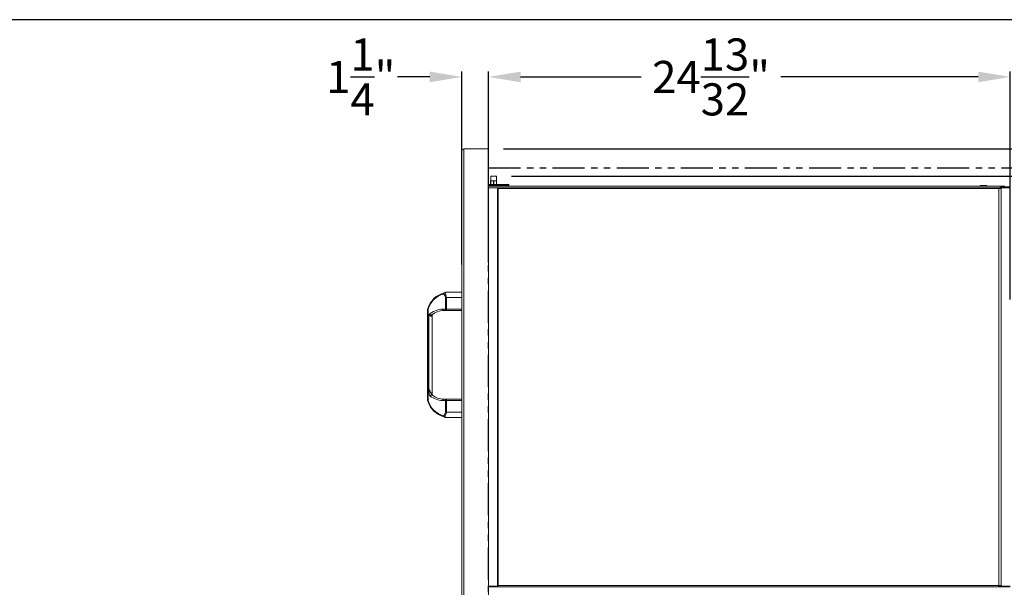
# Model space of a CAD drawing. Units: inches. Extents: x -89 to 48, y -204 to 283.
# Drawn here: x -21 to 25, y 30 to 56 of the extents above; entities that cross this region are included whole.
import ezdxf

# ---------------------------------------------------------------- set-up
doc = ezdxf.new("R2010")
doc.units = ezdxf.units.IN
doc.header["$MEASUREMENT"] = 0
doc.header["$PDSIZE"] = -1
doc.linetypes.add('PHANTOM', pattern=[0.5, 0.25, -0.05, 0.05, -0.05, 0.05, -0.05])
for name, color, linetype in [('GRILL', 7, 'Continuous'), ('GRILL BORDER', 7, 'Continuous'), ('GRILL DIMENSIONS', 7, 'Continuous'), ('GRILL ISLAND CUTOUT', 7, 'Continuous')]:
    doc.layers.add(name, color=color, linetype=linetype)
doc.styles.get("Standard").update_dxf_attribs({"font": 'simplex.shx'})
doc.dimstyles.get("Standard").update_dxf_attribs({"dimtxt": 0.18, "dimasz": 0.18, "dimexe": 0.18, "dimexo": 0.0625, "dimgap": 0.09, "dimtad": 0, "dimtih": 1, "dimtoh": 1, "dimdec": 4, "dimzin": 0, "dimdsep": 46, "dimtxsty": 'Standard', "dimcen": 0.09, "dimadec": 0, "dimazin": 0, "dimtfac": 1, "dimtdec": 4, "dimtofl": 0, "dimtmove": 0, "dimatfit": 3, "dimfxl": 0, "dimtolj": 1, "dimtzin": 0, "dimarcsym": 0})

# ---------------------------------------------------------------- blocks, each defined once
blk = doc.blocks.new('*D17')
at = {"layer": 'Defpoints', "color": 0}
for p in [(1.513, 48.807), (1.503, 9.352), (37.514, 9.352)]:
    blk.add_point(p, dxfattribs=at)
at = {"layer": 'GRILL DIMENSIONS', "color": 1, "lineweight": -2}
for p, q in [((2.213, 48.807), (37.764, 48.807)), ((37.514, 47.307), (37.514, 27.974)), ((37.514, 10.852), (37.514, 24.234)), ((2.203, 9.352), (37.764, 9.352))]:
    blk.add_line(p, q, dxfattribs=at)
at = {"layer": 'GRILL DIMENSIONS', "color": 1}
for points in [[(37.264, 47.307), (37.764, 47.307), (37.514, 48.807)], [(37.264, 10.852), (37.764, 10.852), (37.514, 9.352)]]:
    blk.add_solid(points, dxfattribs=at)
at = {"layer": 'GRILL DIMENSIONS', "color": 1, "insert": (37.514, 26.104), "char_height": 1.5, "attachment_point": 5}
blk.add_mtext('\\A1;39{\\H1.000000x;\\S15/32;}"', dxfattribs=at)
blk = doc.blocks.new('*D18')
at = {"layer": 'Defpoints', "color": 0}
for p in [(25.547, 48.344), (25.144, 9.825), (31.046, 9.825)]:
    blk.add_point(p, dxfattribs=at)
at = {"layer": 'GRILL DIMENSIONS', "color": 1, "lineweight": -2}
for p, q in [((26.247, 48.344), (31.296, 48.344)), ((31.046, 46.844), (31.046, 25.673)), ((31.046, 11.325), (31.046, 21.933)), ((25.844, 9.825), (31.296, 9.825))]:
    blk.add_line(p, q, dxfattribs=at)
at = {"layer": 'GRILL DIMENSIONS', "color": 1}
for points in [[(30.796, 46.844), (31.296, 46.844), (31.046, 48.344)], [(30.796, 11.325), (31.296, 11.325), (31.046, 9.825)]]:
    blk.add_solid(points, dxfattribs=at)
at = {"layer": 'GRILL DIMENSIONS', "color": 1, "insert": (31.046, 23.803), "char_height": 1.5, "attachment_point": 5}
blk.add_mtext('\\A1;38{\\H1.000000x;\\S17/32;}"', dxfattribs=at)
blk = doc.blocks.new('*D19')
at = {"layer": 'Defpoints', "color": 0}
for p in [(1.13, 50.085), (1.13, 8.085), (41.6, 8.085)]:
    blk.add_point(p, dxfattribs=at)
at = {"layer": 'GRILL DIMENSIONS', "color": 1, "lineweight": -2}
for p, q in [((1.83, 50.085), (41.85, 50.085)), ((41.6, 48.585), (41.6, 29.8)), ((41.6, 9.585), (41.6, 27.774)), ((1.83, 8.085), (41.85, 8.085))]:
    blk.add_line(p, q, dxfattribs=at)
at = {"layer": 'GRILL DIMENSIONS', "color": 1}
for points in [[(41.35, 48.585), (41.85, 48.585), (41.6, 50.085)], [(41.35, 9.585), (41.85, 9.585), (41.6, 8.085)]]:
    blk.add_solid(points, dxfattribs=at)
at = {"layer": 'GRILL DIMENSIONS', "color": 1, "insert": (41.6, 28.787), "char_height": 1.5, "attachment_point": 5}
blk.add_mtext('\\A1;42"', dxfattribs=at)
blk = doc.blocks.new('*D20')
at = {"layer": 'Defpoints', "color": 0}
for p in [(-0.12, 53.454), (-0.12, 43.987), (1.13, 44.085)]:
    blk.add_point(p, dxfattribs=at)
at = {"layer": 'GRILL DIMENSIONS', "color": 1, "lineweight": -2}
for p, q in [((-1.62, 53.454), (-3.12, 53.454)), ((-0.12, 44.687), (-0.12, 53.704)), ((1.13, 44.785), (1.13, 53.704)), ((2.63, 53.454), (4.13, 53.454))]:
    blk.add_line(p, q, dxfattribs=at)
at = {"layer": 'GRILL DIMENSIONS', "color": 1}
for points in [[(-1.62, 53.704), (-1.62, 53.204), (-0.12, 53.454)], [(2.63, 53.704), (2.63, 53.204), (1.13, 53.454)]]:
    blk.add_solid(points, dxfattribs=at)
at = {"layer": 'GRILL DIMENSIONS', "color": 1, "insert": (-4.847, 53.454), "char_height": 1.5, "attachment_point": 5}
blk.add_mtext('\\A1;1{\\H1.000000x;\\S1/4;}"', dxfattribs=at)
blk = doc.blocks.new('*D21')
at = {"layer": 'Defpoints', "color": 0}
for p in [(25.547, 53.454), (1.13, 44.085), (25.547, 42.344)]:
    blk.add_point(p, dxfattribs=at)
at = {"layer": 'GRILL DIMENSIONS', "color": 1, "lineweight": -2}
for p, q in [((1.13, 44.785), (1.13, 53.704)), ((2.63, 53.454), (8.283, 53.454)), ((24.047, 53.454), (14.808, 53.454)), ((25.547, 43.044), (25.547, 53.704))]:
    blk.add_line(p, q, dxfattribs=at)
at = {"layer": 'GRILL DIMENSIONS', "color": 1}
for points in [[(2.63, 53.704), (2.63, 53.204), (1.13, 53.454)], [(24.047, 53.704), (24.047, 53.204), (25.547, 53.454)]]:
    blk.add_solid(points, dxfattribs=at)
at = {"layer": 'GRILL DIMENSIONS', "color": 1, "insert": (11.546, 53.454), "char_height": 1.5, "attachment_point": 5}
blk.add_mtext('\\A1;24{\\H1.000000x;\\S13/32;}"', dxfattribs=at)

msp = doc.modelspace()

# ---------------------------------------------------------------- linework, layer by layer
at = {"layer": 'GRILL', "color": 7, "linetype": 'Continuous', "lineweight": 15}
for p, q in [((-0.119552, 8.182446), (-0.119552, 49.986703)), ((-0.021753, 50.084501), (-0.021753, 8.084646)), ((-0.021753, 50.084501), (1.130443, 50.084501)), ((1.130443, 50.084501), (1.130443, 8.084646)), ((-0.119552, 49.057306), (-0.119552, 49.057306)), ((1.130443, 48.949507), (1.130693, 48.949507)), ((1.130693, 48.949507), (1.130693, 9.219641)), ((1.180442, 48.430108), (2.082639, 48.430108)), ((2.082639, 48.38231), (1.180442, 48.38231)), ((1.232142, 48.430108), (1.232142, 48.583027)), ((1.512641, 48.807308), (1.232642, 48.807308)), ((1.232642, 48.599807), (1.512641, 48.599807)), ((1.242142, 48.583027), (1.242142, 48.430108)), ((1.242642, 48.817307), (1.502641, 48.817307)), ((1.362642, 48.430108), (1.362642, 48.583027)), ((1.382642, 48.583027), (1.382642, 48.430108)), ((1.503141, 48.430108), (1.503141, 48.583027)), ((1.513141, 48.583027), (1.513141, 48.430108)), ((2.082639, 48.38231), (2.082639, 48.430108)), ((25.296646, 48.34391), (1.130693, 48.34391)), ((1.130693, 48.272009), (1.551067, 48.272009)), ((1.224408, 48.35531), (1.520876, 48.35531)), ((1.551067, 48.272009), (1.551067, 48.236009)), ((1.551067, 48.272009), (1.576523, 48.272009)), ((1.551067, 48.23951), (1.576523, 48.23951)), ((1.551067, 48.236009), (1.576523, 48.236009)), ((1.551067, 48.236009), (1.551067, 29.683072)), ((25.010648, 48.272009), (1.576523, 48.272009)), ((1.576523, 48.272009), (1.576523, 48.236009)), ((1.576523, 48.236009), (25.010648, 48.236009)), ((1.576523, 48.236009), (1.576523, 29.683072)), ((24.444885, 48.37091), (24.148416, 48.37091)), ((25.010648, 48.236009), (25.010648, 48.272009)), ((25.010648, 48.272009), (25.056309, 48.272009)), ((25.010648, 48.236009), (25.010648, 29.683072)), ((25.010648, 48.236009), (25.082546, 48.236009)), ((25.082546, 48.236009), (25.118546, 48.236009)), ((25.118546, 48.272009), (25.118546, 48.30791)), ((25.546644, 48.30791), (25.118546, 48.30791)), ((25.546644, 48.272009), (25.118546, 48.272009)), ((25.118546, 48.236009), (25.118546, 48.272009)), ((25.118546, 29.683072), (25.118546, 48.236009)), ((-0.869549, 43.384529), (-0.119552, 43.384529)), ((-0.888112, 42.596532), (-0.888112, 43.13453)), ((-0.888112, 43.13453), (-0.84096, 43.13453)), ((-0.84096, 43.13453), (-0.84096, 42.596532)), ((-0.119552, 43.13453), (-0.84096, 43.13453)), ((-1.719546, 38.3431), (-1.719546, 42.575981)), ((-1.697274, 42.600833), (-1.697274, 38.318249)), ((-1.010605, 42.596532), (-0.888112, 42.596532)), ((-0.84096, 42.534532), (-0.962862, 42.534532)), ((-0.888112, 42.596532), (-0.84096, 42.596532)), ((-0.84096, 42.596532), (-0.119552, 42.596532)), ((-0.84096, 42.534532), (-0.84096, 42.596532)), ((-0.119552, 42.534532), (-0.84096, 42.534532)), ((-1.663275, 38.885435), (-1.663275, 42.333965)), ((-1.499547, 42.3151), (-1.499547, 38.603961)), ((-0.888112, 38.322549), (-1.016282, 38.322549)), ((-0.968464, 38.384548), (-0.84096, 38.384548)), ((-0.84096, 38.322549), (-0.888112, 38.322549)), ((-0.888112, 37.784551), (-0.888112, 38.322549)), ((-0.84096, 38.322549), (-0.84096, 38.384548)), ((-0.84096, 38.384548), (-0.119552, 38.384548)), ((-0.84096, 38.322549), (-0.84096, 37.784551)), ((-0.119552, 38.322549), (-0.84096, 38.322549)), ((-0.84096, 37.784551), (-0.888112, 37.784551)), ((-0.84096, 37.784551), (-0.119552, 37.784551)), ((-0.119552, 37.534552), (-0.862932, 37.534552)), ((1.130693, 29.647072), (1.551067, 29.647072)), ((1.130693, 29.611072), (25.296646, 29.611072)), ((1.518976, 29.638072), (1.222508, 29.638072)), ((1.551067, 29.683072), (1.551067, 29.647072)), ((1.576523, 29.683072), (1.551067, 29.683072)), ((1.551067, 29.679572), (1.576523, 29.679572)), ((1.551067, 29.647072), (1.576523, 29.647072)), ((25.010648, 29.683072), (1.576523, 29.683072)), ((1.576523, 29.683072), (1.576523, 29.647072)), ((1.576523, 29.611172), (1.576523, 29.647072)), ((25.010648, 29.611172), (1.576523, 29.611172)), ((24.140231, 29.611172), (24.140231, 29.611072)), ((24.193363, 29.611072), (24.193363, 29.611172)), ((24.209217, 29.611172), (24.209217, 29.611072)), ((24.347152, 29.611072), (24.347152, 29.611172)), ((24.365637, 29.611172), (24.365637, 29.611072)), ((24.450439, 29.611072), (24.450439, 29.611172)), ((25.010648, 29.647072), (25.010648, 29.683072)), ((25.082546, 29.683072), (25.010648, 29.683072)), ((25.010648, 29.611172), (25.010648, 29.647072)), ((25.118546, 29.683072), (25.082546, 29.683072)), ((25.118546, 29.647072), (25.118546, 29.683072)), ((25.118546, 29.647072), (25.118546, 29.611172)), ((25.546644, 29.647072), (25.118546, 29.647072)), ((25.546644, 29.611172), (25.118546, 29.611172))]:
    msp.add_line(p, q, dxfattribs=at)
at = {"layer": 'GRILL', "color": 7, "linetype": 'Continuous', "lineweight": 15, "flags": 128}
msp.add_lwpolyline([(-1.595107, 38.530132), (-1.589174, 38.54423), (-1.580572, 38.557414), (-1.569859, 38.568833), (-1.557729, 38.577746), (-1.544965, 38.583578), (-1.532395, 38.585949), (-1.520833, 38.584708), (-1.511025, 38.579934)], dxfattribs=at)
at = {"layer": 'GRILL', "color": 7, "linetype": 'Continuous', "lineweight": 15}
for centre, radius, start, end in [((-0.021753, 49.986702), 0.0978, 90, 136.0122551), ((1.180442, 48.480108), 0.05, 185.735024, 270), ((1.180442, 48.480108), 0.0978, 239.4234904, 270), ((1.242642, 48.807307), 0.01, 90, 180), ((1.502641, 48.807307), 0.01, 0, 90), ((25.118547, 48.236009), 0.0719, 90, 180), ((25.118547, 48.236009), 0.036, 90, 180), ((-0.635388, 42.284173), 1.124996, 105.7117415, 162.6688705), ((-0.68254, 42.284173), 1.062996, 106.2647352, 162.6688705), ((-1.657546, 42.575981), 0.062, 164.0669112, 180), ((-1.688513, 42.619696), 0.020799, 181.0847875, 245.0849184), ((-0.962947, 41.535606), 1.061996, 92.5720599, 131.257576), ((-0.915794, 41.535606), 0.999996, 92.6506086, 126.5292563), ((-0.832368, 42.589997), 0.056126, 173.3128795, 261.1940034), ((-1.480772, 42.306792), 0.044303, 133.0691014, 203.2037412), ((-1.437547, 42.3151), 0.062, 123.7962781, 180), ((-1.657546, 38.3431), 0.062, 180, 195.9330888), ((-1.688509, 38.299384), 0.020802, 114.9216249, 178.9119986), ((-0.635388, 38.634908), 1.124996, 197.3311295, 253.7352648), ((-0.68254, 38.634908), 1.062996, 197.3311295, 253.7352648), ((-0.962543, 39.383184), 1.061996, 233.4419175, 267.09946), ((-0.91539, 39.383184), 0.999996, 233.4419175, 267.0108756), ((-1.437547, 38.603961), 0.062, 180, 236.1740169), ((-0.832368, 38.329084), 0.056126, 98.8059187, 186.6861534), ((-0.929712, 37.60254), 0.051933, 166.735651, 246.4378157), ((-0.904176, 37.630545), 0.077766, 191.9402743, 248.1591456), ((-0.945586, 37.575905), 0.02153, 256.883429, 305.4239485), ((-0.862932, 37.596552), 0.062, 257.6396449, 270), ((25.118547, 29.683072), 0.0719, 180, 270), ((25.118547, 29.683072), 0.036, 180, 270)]:
    msp.add_arc(centre, radius, start, end, dxfattribs=at)
for centre, major_axis, ratio, start_param, end_param in [((-1.001469, 43.13453), (0, 0.249999), 0.642036855, 4.71238898, 5.902163602), ((-1.048621, 43.13453), (0, 0.187999), 0.853772414, 4.71238898, 5.843220553), ((-1.048621, 37.784551), (0, 0.187999), 0.853772414, 3.581557408, 4.71238898), ((-1.001469, 37.784551), (0, 0.249999), 0.642036855, 3.581557408, 4.71238898)]:
    msp.add_ellipse(centre, major_axis=major_axis, ratio=ratio, start_param=start_param, end_param=end_param, dxfattribs=at)
for points, knots in [([(-0.092118, 50.054624), (-0.100243, 50.044237), (-0.115924, 50.024188), (-0.118372, 49.998893), (-0.119552, 49.986703)], [0, 0, 0, 0, 0.518120468, 1, 1, 1, 1]), ([(1.232142, 48.583027), (1.232142, 48.590082), (1.232142, 48.603182), (1.232142, 48.596888), (1.232142, 48.586671), (1.232142, 48.583027)], [0, 0, 0, 0, 0.42885007, 0.796279415, 1, 1, 1, 1]), ([(1.232142, 48.583027), (1.232267, 48.582356), (1.232518, 48.581012), (1.234736, 48.580467), (1.238064, 48.581119), (1.240776, 48.582387), (1.242142, 48.583027)], [0, 0, 0, 0, 0.257276899, 0.515733046, 0.755963049, 1, 1, 1, 1]), ([(1.362642, 48.583027), (1.345736, 48.590082), (1.314345, 48.603182), (1.271852, 48.596888), (1.249953, 48.586671), (1.242142, 48.583027)], [0, 0, 0, 0, 0.428843386, 0.796276284, 1, 1, 1, 1]), ([(1.362642, 48.583027), (1.364207, 48.582356), (1.367344, 48.581012), (1.372864, 48.580467), (1.378228, 48.581119), (1.381163, 48.582387), (1.382642, 48.583027)], [0, 0, 0, 0, 0.257320715, 0.515772692, 0.755989819, 1, 1, 1, 1]), ([(1.503141, 48.583027), (1.501797, 48.583703), (1.484182, 48.592575), (1.448462, 48.60362), (1.408036, 48.595292), (1.387627, 48.585434), (1.382642, 48.583027)], [0, 0, 0, 0, 0.035465256, 0.46481965, 0.86928386, 1, 1, 1, 1]), ([(1.503141, 48.583027), (1.504581, 48.582356), (1.507468, 48.581012), (1.51077, 48.580467), (1.512806, 48.581118), (1.513029, 48.582387), (1.513141, 48.583027)], [0, 0, 0, 0, 0.257329888, 0.515780129, 0.756033199, 1, 1, 1, 1]), ([(-0.980259, 43.304626), (-0.980252, 43.304772), (-0.979879, 43.311823), (-0.977432, 43.32597), (-0.969119, 43.344554), (-0.956931, 43.359462), (-0.946832, 43.36422), (-0.941781, 43.3666)], [0, 0, 0, 0, 0.005258394, 0.254179114, 0.505741673, 0.75279087, 1, 1, 1, 1]), ([(-0.940034, 43.367134), (-0.926126, 43.370874), (-0.904543, 43.376678), (-0.881716, 43.381898), (-0.871059, 43.384209), (-0.869967, 43.38444), (-0.869549, 43.384529)], [0, 0, 0, 0, 0.439917053, 0.68268361, 0.878717354, 1, 1, 1, 1]), ([(-1.697274, 42.600833), (-1.702729, 42.594888), (-1.711037, 42.585834), (-1.716971, 42.578974), (-1.71921, 42.576375), (-1.719438, 42.576107), (-1.719546, 42.575981)], [0, 0, 0, 0, 0.4584825267, 0.6982962012, 0.8574198279, 1, 1, 1, 1]), ([(-1.717164, 42.593001), (-1.717122, 42.59315), (-1.717025, 42.593488), (-1.716129, 42.596615), (-1.713723, 42.604908), (-1.71114, 42.613328), (-1.709307, 42.619302)], [0, 0, 0, 0, 0.096574284, 0.218914427, 0.445850016, 1, 1, 1, 1]), ([(-0.962862, 42.534532), (-0.96817, 42.535217), (-0.978787, 42.536588), (-0.993, 42.547276), (-1.003884, 42.563005), (-1.009288, 42.579867), (-1.010518, 42.591352), (-1.010594, 42.595922), (-1.010605, 42.596532)], [0, 0, 0, 0, 0.214637655, 0.429284964, 0.643935215, 0.858617383, 0.98112225, 1, 1, 1, 1]), ([(-1.663275, 42.333965), (-1.663163, 42.333949), (-1.661567, 42.333725), (-1.650981, 42.332257), (-1.630375, 42.329721), (-1.600223, 42.327177), (-1.572241, 42.326226), (-1.54736, 42.327377), (-1.525628, 42.33089), (-1.515791, 42.336459), (-1.511025, 42.339156)], [0, 0, 0, 0, 0.0029289235, 0.0418442634, 0.2710747928, 0.4659814839, 0.6266915984, 0.7621252439, 0.884752738, 1, 1, 1, 1]), ([(-1.521491, 42.289336), (-1.525532, 42.285228), (-1.530466, 42.280211), (-1.542005, 42.274797), (-1.550474, 42.273015), (-1.565485, 42.272955), (-1.583926, 42.276594), (-1.610093, 42.288601), (-1.636778, 42.306956), (-1.653749, 42.323057), (-1.661965, 42.33242), (-1.663193, 42.333869), (-1.663275, 42.333965)], [0, 0, 0, 0, 0.117992602, 0.144089227, 0.254484207, 0.277825227, 0.411921598, 0.564181815, 0.746265749, 0.960662029, 0.997397704, 1, 1, 1, 1]), ([(-1.499547, 42.3151), (-1.500091, 42.314498), (-1.500724, 42.313797), (-1.505586, 42.308286), (-1.511816, 42.301152), (-1.519022, 42.292351), (-1.521491, 42.289336)], [0, 0, 0, 0, 0.3302117251, 0.3842267768, 0.7890621794, 1, 1, 1, 1]), ([(-1.595107, 38.530132), (-1.602613, 38.537328), (-1.617591, 38.551687), (-1.636568, 38.596058), (-1.651312, 38.680324), (-1.65711, 38.781148), (-1.661481, 38.857163), (-1.663263, 38.88525), (-1.663275, 38.885435)], [0, 0, 0, 0, 0.105113531, 0.209743884, 0.404432404, 0.779815821, 0.998549801, 1, 1, 1, 1]), ([(-1.663275, 38.885435), (-1.663211, 38.885243), (-1.662755, 38.883879), (-1.660861, 38.878227), (-1.653189, 38.855796), (-1.636183, 38.809722), (-1.607476, 38.742786), (-1.572064, 38.674904), (-1.54411, 38.625654), (-1.527518, 38.598406), (-1.518715, 38.586802), (-1.514407, 38.582954), (-1.511025, 38.579934)], [0, 0, 0, 0, 0.001850175, 0.013148775, 0.054363924, 0.216361318, 0.44715292, 0.683613668, 0.868149007, 0.939778758, 0.952733013, 1, 1, 1, 1]), ([(-1.663275, 38.885435), (-1.655677, 38.866116), (-1.637652, 38.820279), (-1.603863, 38.751927), (-1.566704, 38.690536), (-1.53634, 38.648115), (-1.5161, 38.622979), (-1.506233, 38.611517), (-1.500817, 38.605371), (-1.500062, 38.604532), (-1.499547, 38.603961)], [0, 0, 0, 0, 0.175679623, 0.416828454, 0.609701372, 0.746297684, 0.847358944, 0.912528398, 0.940376876, 1, 1, 1, 1]), ([(-1.719546, 38.3431), (-1.719491, 38.343036), (-1.719337, 38.342858), (-1.717796, 38.341058), (-1.713869, 38.336538), (-1.707276, 38.329048), (-1.700356, 38.321576), (-1.697274, 38.318249)], [0, 0, 0, 0, 0.099964752, 0.280001796, 0.431581087, 0.746908532, 1, 1, 1, 1]), ([(-1.709307, 38.299779), (-1.71037, 38.303219), (-1.712568, 38.310331), (-1.714965, 38.318455), (-1.716387, 38.323367), (-1.716878, 38.32508), (-1.717116, 38.325914), (-1.717145, 38.326015), (-1.717164, 38.326081)], [0, 0, 0, 0, 0.321176651, 0.663965329, 0.798461078, 0.89755182, 0.932892432, 1, 1, 1, 1]), ([(-1.016282, 38.322549), (-1.016272, 38.323123), (-1.016192, 38.327694), (-1.014957, 38.339181), (-1.009519, 38.356077), (-0.998618, 38.371805), (-0.984391, 38.382493), (-0.973773, 38.383863), (-0.968464, 38.384548)], [0, 0, 0, 0, 0.017764759, 0.141394187, 0.356073312, 0.570733035, 0.785363022, 1, 1, 1, 1]), ([(-0.876204, 37.535989), (-0.876816, 37.536123), (-0.878273, 37.53644), (-0.895213, 37.540236), (-0.921283, 37.546614), (-0.943177, 37.552857), (-0.950472, 37.554937)], [0, 0, 0, 0, 0.130790892, 0.311309366, 0.770527582, 1, 1, 1, 1]), ([(-0.933107, 37.558361), (-0.926186, 37.555737), (-0.904744, 37.547609), (-0.879707, 37.53953), (-0.864744, 37.535076), (-0.863481, 37.534711), (-0.862932, 37.534552)], [0, 0, 0, 0, 0.2127550371, 0.6590940322, 0.8517745164, 1, 1, 1, 1])]:
    msp.add_open_spline(points, degree=3, knots=knots, dxfattribs=at)
for points in [[(1.177642, 48.38231), (1.224408, 48.35531)], [(1.232642, 48.807308), (1.232642, 48.599807)], [(1.512641, 48.599807), (1.512641, 48.807308)], [(1.520876, 48.35531), (1.567641, 48.38231)], [(24.148416, 48.37091), (24.10165, 48.34391)], [(24.491648, 48.34391), (24.444885, 48.37091)], [(-0.940034, 43.367134), (-0.941781, 43.3666)], [(1.222508, 29.638072), (1.175742, 29.611072)], [(1.565741, 29.611072), (1.518976, 29.638072)], [(5.296726, 29.611172), (5.296726, 29.611072)], [(5.484225, 29.611072), (5.484225, 29.611172)], [(24.138715, 29.611172), (24.138715, 29.611072)], [(24.454583, 29.611072), (24.454583, 29.611172)]]:
    msp.add_open_spline(points, degree=1, dxfattribs=at)
at = {"layer": 'GRILL BORDER'}
msp.add_line((48.346803, 56.12882), (-89.28282, 56.12882), dxfattribs=at)
at = {"layer": 'GRILL ISLAND CUTOUT', "color": 5, "linetype": 'PHANTOM', "ltscale": 6}
for p, q in [((1.130443, 49.209574), (25.630443, 49.209574)), ((1.130443, 8.959574), (1.130443, 49.209574))]:
    msp.add_line(p, q, dxfattribs=at)

# ---------------------------------------------------------------- dimensions: what is measured, and where the dimension line sits
at = {"layer": 'GRILL DIMENSIONS'}
for base, p1, p2, picture, middle in [((-0.11955229, 53.45441896), (1.13044267, 44.08450148), (-0.11955229, 43.98670332), '*D20', (-4.84669515, 53.45441896)), ((25.546644, 53.454419), (1.130443, 44.084501), (25.546644, 42.34391), '*D21', (11.545524, 53.454419))]:
    dim = msp.add_linear_dim(base=base, p1=p1, p2=p2, dimstyle='Standard', override={"dimscale": 2, "dimtxt": 0.75, "dimasz": 0.75, "dimexe": 0.125, "dimexo": 0.35, "dimgap": 0.06, "dimdec": 5, "dimzin": 4, "dimlunit": 5, "dimpost": '"', "dimclrd": 1, "dimclre": 1, "dimclrt": 1, "dimazin": 1, "dimtdec": 5, "dimtzin": 1}, dxfattribs=at)
    dim.commit()
    dim.dimension.update_dxf_attribs({"geometry": picture, "text_midpoint": middle, "dimtype": 160})
for base, p1, p2, picture, middle in [((41.6000704, 8.0846462), (1.1304427, 50.0845015), (1.1304427, 8.0846462), '*D19', (41.6000704, 28.786766)), ((37.514295, 9.351841), (1.512641, 48.807307), (1.502641, 9.351841), '*D17', (37.514295, 26.104053)), ((31.046411, 9.825239), (25.546644, 48.34391), (25.144446, 9.825239), '*D18', (31.046411, 23.802706))]:
    dim = msp.add_linear_dim(base=base, p1=p1, p2=p2, angle=90, dimstyle='Standard', override={"dimscale": 2, "dimtxt": 0.75, "dimasz": 0.75, "dimexe": 0.125, "dimexo": 0.35, "dimgap": 0.06, "dimdec": 5, "dimzin": 4, "dimlunit": 5, "dimpost": '"', "dimclrd": 1, "dimclre": 1, "dimclrt": 1, "dimazin": 1, "dimtdec": 5, "dimtzin": 1}, dxfattribs=at)
    dim.commit()
    dim.dimension.update_dxf_attribs({"geometry": picture, "text_midpoint": middle, "dimtype": 160})

doc.saveas('drawing.dxf')
